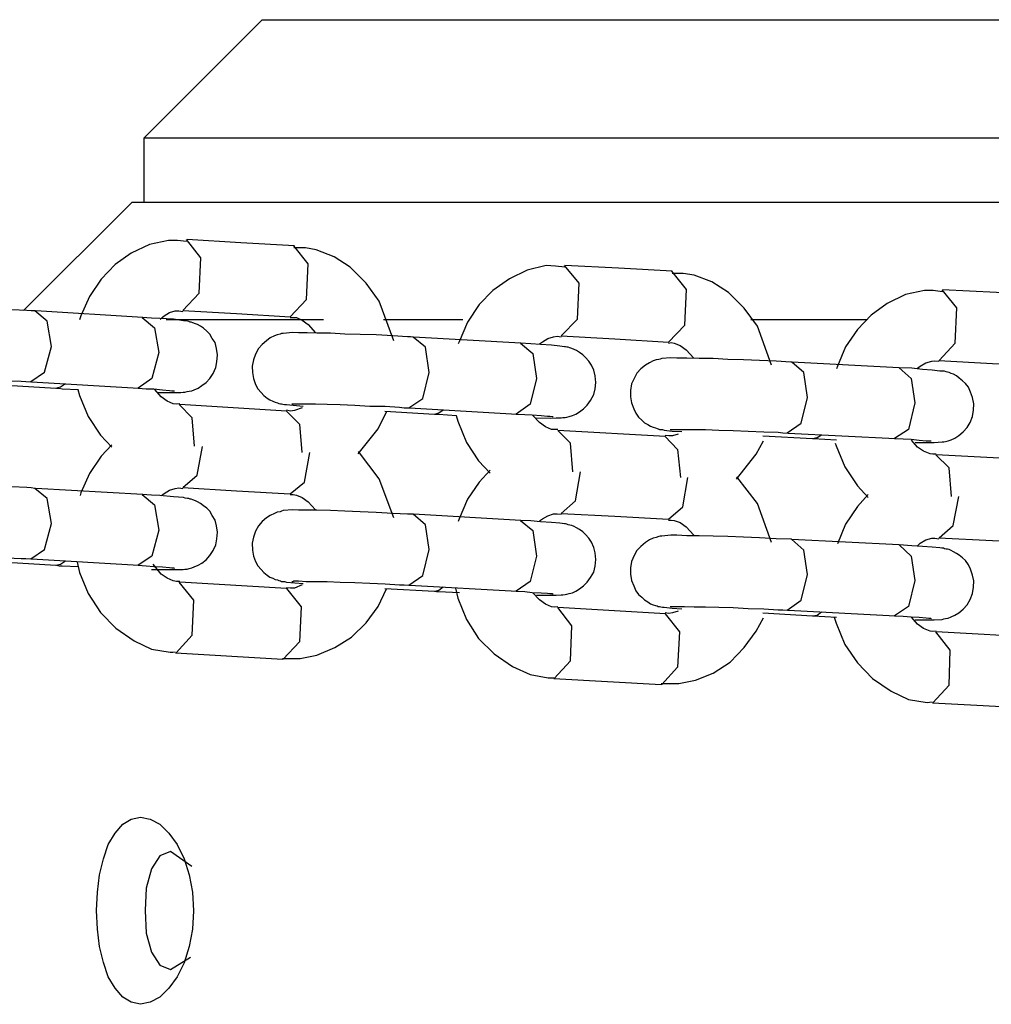
# Model space of a CAD drawing. Units: inches. Extents: x 365 to 476, y 189 to 405.
# Drawn here: x 411 to 412, y 386 to 387 of the extents above; entities that cross this region are included whole.
import ezdxf

# ---------------------------------------------------------------- set-up
doc = ezdxf.new("R2010")
doc.units = ezdxf.units.IN
doc.header["$MEASUREMENT"] = 0
doc.layers.add('Ebene 1', color=7, linetype='Continuous')

# ---------------------------------------------------------------- blocks, each defined once
blk = doc.blocks.new('block 2')
at = {"layer": 'Ebene 1', "color": 179, "lineweight": 25, "true_color": 0x1a171b}
for points in [[(411.53181, 386.81997), (411.43294, 386.7211)], [(411.53181, 386.81997), (411.54249, 386.81997), (411.5735, 386.81997), (411.62414, 386.81997), (411.6927, 386.81997), (411.77642, 386.81997), (411.87185, 386.81997), (411.97658, 386.81997), (412.08613, 386.81997), (412.19672, 386.81997), (412.30403, 386.81997), (412.40497, 386.81997)], [(411.43294, 386.7211), (411.43294, 386.6677)], [(412.45441, 386.7211), (412.34675, 386.7211), (412.23203, 386.7211), (412.11386, 386.7211), (411.9957, 386.7211), (411.88097, 386.7211), (411.77332, 386.7211), (411.67651, 386.7211), (411.59245, 386.7211), (411.52441, 386.7211), (411.47428, 386.7211), (411.44362, 386.7211), (411.43294, 386.7211)], [(411.42312, 386.6677), (411.33252, 386.57709)], [(411.42312, 386.6677), (411.43363, 386.6677), (411.46463, 386.6677), (411.51562, 386.6677), (411.5847, 386.6677), (411.66962, 386.6677), (411.76849, 386.6677), (411.87753, 386.6677), (411.9938, 386.6677), (412.11386, 386.6677), (412.23392, 386.6677), (412.35002, 386.6677), (412.45923, 386.6677)], [(411.4686, 386.63463), (411.46119, 386.63566), (411.45361, 386.63566), (411.43759, 386.63221), (411.42243, 386.62498), (411.409, 386.61551), (411.39746, 386.60328), (411.38746, 386.58881), (411.3804, 386.57261), (411.37937, 386.56934)], [(411.4655, 386.57709), (411.4791, 386.59156), (411.48065, 386.62119), (411.4686, 386.63635)], [(411.55869, 386.63101), (411.5139, 386.63359), (411.46911, 386.63635)], [(411.55507, 386.57193), (411.56885, 386.58622), (411.57023, 386.61602), (411.55817, 386.63101)], [(411.64154, 386.55194), (411.62948, 386.58484), (411.61863, 386.6), (411.60519, 386.61327), (411.59176, 386.62188), (411.57694, 386.62791), (411.56782, 386.62946), (411.55817, 386.62946)], [(411.78434, 386.61327), (411.77659, 386.61413), (411.76884, 386.61464), (411.75299, 386.61085), (411.73818, 386.60362), (411.72439, 386.59397), (411.71285, 386.58209), (411.70321, 386.56727), (411.69615, 386.55108), (411.69546, 386.54919)], [(411.78124, 386.55591), (411.79502, 386.57003), (411.7964, 386.6), (411.784, 386.61482)], [(411.87391, 386.60999), (411.82913, 386.6124), (411.78434, 386.61482)], [(411.87081, 386.55057), (411.88459, 386.56503), (411.88597, 386.59466), (411.87357, 386.60999)], [(411.95694, 386.53162), (411.94523, 386.564), (411.9342, 386.57916), (411.92094, 386.59225), (411.90716, 386.60121), (411.89234, 386.60672), (411.88321, 386.6081), (411.87391, 386.6081)], [(412.09974, 386.5926), (412.09199, 386.5938), (412.08458, 386.59397), (412.06873, 386.59053), (412.05357, 386.58312), (412.04014, 386.5733), (412.0286, 386.56125), (412.01861, 386.54678), (412.01189, 386.53058), (412.0112, 386.52852)], [(412.09681, 386.53541), (412.11025, 386.54988), (412.11162, 386.5795), (412.09939, 386.59449)], [(412.18948, 386.58984), (412.1447, 386.59225), (412.09974, 386.59449)], [(411.34199, 386.57675), (411.33889, 386.57675), (411.33527, 386.57709), (411.3227, 386.57778), (411.30892, 386.57847), (411.29548, 386.57882), (411.28273, 386.5795), (411.27033, 386.57985), (411.25982, 386.58019), (411.25276, 386.58019), (411.24673, 386.58019)], [(411.4655, 386.57709), (411.51028, 386.57468), (411.55507, 386.57193)], [(411.35577, 386.54712), (411.35232, 386.56831), (411.34199, 386.57675)], [(411.43225, 386.57141), (411.34268, 386.57675)], [(411.43156, 386.57141), (411.4419, 386.56262), (411.44534, 386.54195)], [(411.445, 386.50871), (411.45774, 386.50871), (411.46119, 386.50871), (411.46395, 386.50871), (411.46584, 386.50905), (411.46722, 386.50905), (411.46911, 386.5094), (411.47066, 386.50974), (411.4729, 386.51009), (411.47497, 386.51077), (411.47824, 386.51232), (411.48134, 386.51439), (411.48496, 386.51715), (411.48806, 386.52042), (411.49082, 386.52456), (411.49306, 386.52955), (411.49392, 386.53437), (411.49443, 386.54006), (411.49375, 386.5454), (411.49237, 386.55039), (411.49013, 386.55384), (411.48806, 386.55746), (411.48565, 386.55987), (411.48272, 386.56228), (411.48031, 386.564), (411.47773, 386.56538), (411.476, 386.56607), (411.47394, 386.56676), (411.47256, 386.56727), (411.47152, 386.56745), (411.47049, 386.56796), (411.46929, 386.56831), (411.46756, 386.56865), (411.46619, 386.56865), (411.45774, 386.56986), (411.44638, 386.57055), (411.43931, 386.57072), (411.43156, 386.57141)], [(411.44672, 386.56986), (411.44982, 386.57261), (411.45447, 386.57537), (411.45912, 386.57675), (411.46222, 386.57675), (411.4655, 386.5764)], [(411.5828, 386.56934), (411.51252, 386.56934), (411.45172, 386.56934)], [(411.55507, 386.57124), (411.55748, 386.57124), (411.56041, 386.57124), (411.56523, 386.56917), (411.57023, 386.56538), (411.57626, 386.55849)], [(411.69925, 386.56934), (411.66583, 386.56934), (411.6331, 386.56934)], [(412.03635, 386.56934), (411.98794, 386.56934), (411.93971, 386.56934)], [(411.56213, 386.55849), (411.55731, 386.55883), (411.54938, 386.5578), (411.54801, 386.5578), (411.54663, 386.55746), (411.54422, 386.55677), (411.54198, 386.55591), (411.53853, 386.55418), (411.53526, 386.55194), (411.53181, 386.54884), (411.52871, 386.5454), (411.52613, 386.54075), (411.52441, 386.53592), (411.52337, 386.53058), (411.52372, 386.52524), (411.52441, 386.52042), (411.52613, 386.51543), (411.5282, 386.51181), (411.53078, 386.50871), (411.53319, 386.5063), (411.53578, 386.50406), (411.53802, 386.50268), (411.5406, 386.5013), (411.54267, 386.50061), (411.54456, 386.49992), (411.54559, 386.49958), (411.54697, 386.49923), (411.54801, 386.49923), (411.54904, 386.49889), (411.55042, 386.49854), (411.55214, 386.49854), (411.56592, 386.49717)], [(411.65773, 386.55487), (411.65567, 386.55522), (411.65308, 386.55522), (411.64085, 386.55591), (411.6269, 386.55677), (411.61364, 386.55711), (411.60072, 386.55746), (411.58866, 386.55814), (411.57729, 386.55814), (411.56919, 386.55849), (411.56213, 386.55849)], [(411.67117, 386.52524), (411.66807, 386.54643), (411.65773, 386.55487)], [(411.74765, 386.54988), (411.65808, 386.55487)], [(411.76315, 386.54919), (411.76574, 386.55108), (411.77021, 386.55384), (411.77487, 386.55522), (411.77797, 386.55573), (411.78124, 386.55522)], [(411.78124, 386.55591), (411.82603, 386.55349), (411.87081, 386.55057)], [(411.33854, 386.51784), (411.35009, 386.52576), (411.35577, 386.54712)], [(411.7473, 386.54988), (411.75764, 386.54126), (411.76074, 386.52042)], [(411.76074, 386.48752), (411.77245, 386.48718), (411.7771, 386.48752), (411.78124, 386.48752), (411.78262, 386.48786), (411.78468, 386.48786), (411.78606, 386.48821), (411.78796, 386.48855), (411.79071, 386.48959), (411.79347, 386.49062), (411.79674, 386.49252), (411.79984, 386.49493), (411.80312, 386.49803), (411.80587, 386.50199), (411.80846, 386.50699), (411.80983, 386.51181), (411.81018, 386.51715), (411.80983, 386.52249), (411.80846, 386.52731), (411.80656, 386.53162), (411.80449, 386.53472), (411.80174, 386.53799), (411.7995, 386.54006), (411.79674, 386.54213), (411.79416, 386.54368), (411.79209, 386.54471), (411.79037, 386.5454), (411.78865, 386.54609), (411.7871, 386.54643), (411.78606, 386.54643), (411.78503, 386.54678), (411.784, 386.54678), (411.78227, 386.54712), (411.78021, 386.54746), (411.77314, 386.54815), (411.76401, 386.54884), (411.75609, 386.54919), (411.7473, 386.54988)], [(411.87081, 386.54988), (411.87322, 386.55039), (411.87563, 386.54988), (411.8808, 386.54781), (411.88563, 386.54436), (411.892, 386.5373)], [(411.44534, 386.54195), (411.43966, 386.52042), (411.42812, 386.51232)], [(411.87787, 386.5373), (411.87288, 386.53765), (411.86547, 386.53696), (411.86409, 386.53644), (411.86272, 386.5361), (411.86065, 386.53592), (411.85806, 386.53506), (411.85496, 386.53334), (411.85169, 386.53162), (411.8479, 386.52852), (411.84463, 386.5249), (411.84222, 386.52042), (411.84015, 386.51577), (411.83912, 386.51043), (411.83912, 386.50492), (411.84015, 386.49992), (411.84187, 386.49493), (411.8436, 386.49131), (411.84601, 386.48821), (411.84859, 386.48545), (411.851, 386.48321), (411.85359, 386.48184), (411.856, 386.48046), (411.85806, 386.47977), (411.85996, 386.47908), (411.86134, 386.47856), (411.86237, 386.47839), (411.8634, 386.47787), (411.86444, 386.47787), (411.86599, 386.4777), (411.86737, 386.47718), (411.87391, 386.4765), (411.88218, 386.47615)], [(411.97382, 386.53403), (411.97348, 386.53403), (411.97313, 386.53403), (411.96073, 386.53472), (411.94695, 386.53541), (411.93351, 386.53592), (411.92042, 386.5361), (411.90819, 386.53696), (411.89648, 386.53696), (411.88631, 386.5373), (411.87787, 386.5373)], [(412.06339, 386.52921), (411.97382, 386.53403)], [(411.98691, 386.5044), (411.98381, 386.52524), (411.97382, 386.53403)], [(412.06339, 386.52921), (412.07338, 386.52042), (412.07648, 386.49992)], [(412.07683, 386.46702), (412.0863, 386.46702), (412.09268, 386.46685), (412.09939, 386.46754), (412.10077, 386.46754), (412.10215, 386.46771), (412.10439, 386.4684), (412.1068, 386.46926), (412.1099, 386.47064), (412.11317, 386.47271), (412.11696, 386.47581), (412.12024, 386.47942), (412.12265, 386.48373), (412.12472, 386.48855), (412.1254, 386.49389), (412.12592, 386.49923), (412.12472, 386.5044), (412.12299, 386.50905), (412.12127, 386.51301), (412.11886, 386.51611), (412.11627, 386.51853), (412.11352, 386.52059), (412.11145, 386.52249), (412.10887, 386.52387), (412.1068, 386.52456), (412.10508, 386.52524), (412.1037, 386.52576), (412.10267, 386.52593), (412.10146, 386.52645), (412.1006, 386.52645), (412.09905, 386.52662), (412.0975, 386.52662), (412.09095, 386.52731), (412.08286, 386.528), (412.07407, 386.52886), (412.06339, 386.52921)], [(412.0789, 386.52886), (412.08113, 386.53058), (412.08561, 386.53334), (412.09061, 386.53472), (412.09336, 386.53506), (412.09664, 386.53472)], [(412.09664, 386.53541), (412.14142, 386.533), (412.18621, 386.53058)], [(411.24673, 386.52094), (411.25311, 386.52094), (411.26086, 386.52094), (411.27033, 386.52059), (411.28101, 386.52042), (411.2929, 386.5199), (411.30564, 386.51922), (411.31873, 386.51853), (411.33062, 386.51818), (411.33458, 386.51784), (411.33854, 386.51749)], [(411.65412, 386.49596), (411.66583, 386.50371), (411.67117, 386.52524)], [(411.76074, 386.52042), (411.7554, 386.49889), (411.74386, 386.49062)], [(411.31822, 386.51474), (411.35956, 386.51232)], [(411.33923, 386.51749), (411.42881, 386.51232)], [(411.35956, 386.51232), (411.36352, 386.51336), (411.36748, 386.51611)], [(411.36008, 386.51232), (411.36232, 386.51232), (411.3649, 386.51181), (411.37834, 386.51112)], [(411.42812, 386.51232), (411.43501, 386.51181), (411.44121, 386.51164), (411.44844, 386.51077), (411.4543, 386.51043), (411.45637, 386.51009), (411.45774, 386.51009), (411.45843, 386.51009)], [(411.37799, 386.51112), (411.37937, 386.5063), (411.38643, 386.48855), (411.39677, 386.47305), (411.40624, 386.46289)], [(411.46291, 386.49923), (411.46016, 386.49889), (411.4574, 386.49923), (411.4524, 386.5013), (411.44741, 386.50509), (411.44224, 386.51112)], [(411.96986, 386.47512), (411.98157, 386.48304), (411.98691, 386.5044)], [(411.47531, 386.46375), (411.47325, 386.48752), (411.46257, 386.49854)], [(411.55214, 386.4932), (411.46291, 386.49854)], [(411.56523, 386.49596), (411.55869, 386.49355), (411.55541, 386.4932), (411.55214, 386.49389)], [(411.55662, 386.49923), (411.55731, 386.49923), (411.55817, 386.49923), (411.56006, 386.49923), (411.56213, 386.49923)], [(411.56213, 386.49923), (411.5685, 386.49923), (411.57626, 386.49923), (411.58607, 386.49889), (411.59675, 386.49854), (411.60898, 386.49803), (411.62173, 386.49734), (411.63448, 386.49717), (411.64636, 386.49631), (411.65033, 386.49596), (411.65412, 386.49596)], [(411.6548, 386.49596), (411.74455, 386.49062)], [(412.07648, 386.49992), (412.07132, 386.47787), (412.0596, 386.47029)], [(411.55214, 386.4932), (411.56282, 386.48235), (411.56489, 386.45858)], [(411.61191, 386.45755), (411.62845, 386.47839), (411.63551, 386.49252)], [(411.63413, 386.4932), (411.67547, 386.49062)], [(411.67582, 386.49062), (411.67926, 386.49165), (411.68271, 386.49424)], [(411.67582, 386.49062), (411.6772, 386.49062), (411.67892, 386.49062), (411.69408, 386.48959)], [(411.69373, 386.48959), (411.69511, 386.48476), (411.70217, 386.46702), (411.71234, 386.45152), (411.72198, 386.44136)], [(411.74386, 386.49062), (411.75092, 386.49028), (411.75712, 386.48993), (411.7647, 386.48959), (411.76987, 386.4889), (411.77194, 386.4889), (411.77383, 386.48855), (411.77452, 386.48855)], [(411.77866, 386.4777), (411.7759, 386.4777), (411.77314, 386.47787), (411.76815, 386.48011), (411.76315, 386.48373), (411.75781, 386.48959)], [(411.79106, 386.44239), (411.78899, 386.46633), (411.77848, 386.47701)], [(411.8684, 386.47202), (411.77866, 386.47701)], [(411.87891, 386.47374), (411.87426, 386.47236), (411.87116, 386.47236), (411.86806, 386.47271)], [(411.86806, 386.47202), (411.87856, 386.46099), (411.88097, 386.43757)], [(411.87219, 386.47787), (411.87288, 386.47787), (411.87495, 386.47787), (411.87787, 386.47787)], [(411.87787, 386.47787), (411.88425, 386.47787), (411.89234, 386.47787), (411.90182, 386.4777), (411.91284, 386.47718), (411.9249, 386.47701), (411.93747, 386.4765), (411.95057, 386.47581), (411.96245, 386.47546), (411.96641, 386.47512), (411.96986, 386.47477)], [(411.9497, 386.47236), (411.99105, 386.47029)], [(411.97072, 386.47477), (412.06029, 386.47029)], [(411.99105, 386.47029), (411.99501, 386.47098), (411.99862, 386.4734)], [(411.99105, 386.47029), (411.99139, 386.47029), (411.99173, 386.47029), (412.0112, 386.46926)], [(412.0596, 386.47029), (412.06684, 386.46995), (412.07338, 386.46961), (412.08027, 386.46892), (412.08613, 386.4684), (412.0882, 386.46823), (412.08958, 386.46823), (412.09026, 386.46823)], [(411.40624, 386.46495), (411.39746, 386.45548), (411.38746, 386.44101), (411.3804, 386.42482), (411.37971, 386.42275)], [(411.4655, 386.4293), (411.47738, 386.43963), (411.48203, 386.46358)], [(411.92766, 386.43636), (411.94419, 386.4572), (411.95022, 386.4684)], [(412.01017, 386.46633), (412.01085, 386.46427), (412.01826, 386.44652), (412.0286, 386.43068), (412.03773, 386.42086)], [(412.0944, 386.4572), (412.09164, 386.4572), (412.08923, 386.45755), (412.08389, 386.45961), (412.0789, 386.46306), (412.07373, 386.46892)], [(411.55507, 386.42413), (411.56713, 386.43378), (411.5716, 386.45858)], [(411.64154, 386.40415), (411.62948, 386.43671), (411.61226, 386.45927)], [(412.10715, 386.42189), (412.10508, 386.44583), (412.09405, 386.45651)], [(412.18414, 386.45186), (412.0944, 386.45651)], [(411.72198, 386.44377), (411.71285, 386.43378), (411.70321, 386.41948), (411.69615, 386.40329), (411.69546, 386.40105)], [(411.78124, 386.40777), (411.7933, 386.4181), (411.79743, 386.44239)], [(411.87081, 386.40277), (411.88287, 386.41311), (411.887, 386.43757)], [(411.95694, 386.38348), (411.94523, 386.41586), (411.928, 386.43826)], [(411.34199, 386.42861), (411.33889, 386.42895), (411.33527, 386.4293), (411.3227, 386.42999), (411.30892, 386.43033), (411.29548, 386.43102), (411.28273, 386.43137), (411.27033, 386.43171), (411.25982, 386.43205), (411.25276, 386.43205), (411.24673, 386.4324)], [(411.4655, 386.4293), (411.51028, 386.42654), (411.55507, 386.42413)], [(411.35577, 386.39933), (411.35232, 386.42017), (411.34199, 386.42861)], [(411.43225, 386.42344), (411.34268, 386.42861)], [(411.43156, 386.42344), (411.4419, 386.41483), (411.44534, 386.39364)], [(411.43931, 386.36074), (411.44052, 386.36074), (411.44982, 386.36074), (411.45774, 386.36074), (411.46119, 386.36074), (411.46395, 386.36074), (411.46584, 386.36074), (411.46722, 386.36126), (411.46911, 386.36126), (411.47066, 386.3616), (411.4729, 386.36229), (411.47497, 386.36298), (411.47824, 386.36436), (411.48134, 386.36625), (411.48496, 386.36901), (411.48806, 386.37263), (411.49082, 386.37676), (411.49306, 386.38141), (411.49392, 386.38658), (411.49443, 386.39192), (411.49375, 386.39726), (411.49237, 386.40208), (411.49013, 386.40604), (411.48806, 386.40966), (411.48565, 386.41207), (411.48272, 386.41414), (411.48031, 386.41586), (411.47773, 386.41724), (411.476, 386.41827), (411.47394, 386.41896), (411.47256, 386.41948), (411.47152, 386.41965), (411.47049, 386.42017), (411.46929, 386.42017), (411.46756, 386.42034), (411.46619, 386.42086), (411.45774, 386.42155), (411.44638, 386.42275), (411.43931, 386.42292), (411.43156, 386.42344)], [(411.44775, 386.42275), (411.44982, 386.4243), (411.45447, 386.42723), (411.45912, 386.42861), (411.46222, 386.42895), (411.4655, 386.42861)], [(411.55507, 386.42344), (411.55748, 386.42344), (411.56041, 386.42292), (411.56523, 386.42086), (411.57023, 386.41724), (411.57626, 386.41069)], [(412.03773, 386.42344), (412.0286, 386.41345), (412.01861, 386.39864), (412.01189, 386.38244)], [(412.09681, 386.38727), (412.10852, 386.3976), (412.11317, 386.42189)], [(411.56213, 386.41035), (411.55731, 386.41069), (411.54938, 386.41001), (411.54801, 386.40966), (411.54663, 386.40914), (411.54422, 386.4088), (411.54198, 386.40777), (411.53853, 386.40604), (411.53526, 386.40415), (411.53181, 386.40105), (411.52871, 386.39726), (411.52613, 386.39295), (411.52441, 386.38796), (411.52337, 386.38279), (411.52372, 386.3771), (411.52441, 386.37211), (411.52613, 386.36763), (411.5282, 386.36401), (411.53078, 386.36074), (411.53319, 386.35833), (411.53578, 386.35626), (411.53802, 386.35454), (411.5406, 386.35351), (411.54267, 386.35247), (411.54456, 386.35213), (411.54559, 386.35161), (411.54697, 386.35144), (411.54801, 386.35092), (411.54904, 386.35092), (411.55042, 386.35075), (411.55214, 386.35023), (411.56592, 386.3492)], [(411.65773, 386.40708), (411.65567, 386.40708), (411.65308, 386.40708), (411.64085, 386.40777), (411.6269, 386.40846), (411.61364, 386.40914), (411.60072, 386.40966), (411.58866, 386.41001), (411.57729, 386.41035), (411.56919, 386.41035), (411.56213, 386.41035)], [(411.67117, 386.37745), (411.66807, 386.39829), (411.65773, 386.40708)], [(411.74765, 386.40174), (411.65808, 386.40708)], [(411.76315, 386.40139), (411.76574, 386.40329), (411.77021, 386.4057), (411.77487, 386.40742), (411.77797, 386.40742), (411.78124, 386.40708)], [(411.78124, 386.40777), (411.82603, 386.40535), (411.87081, 386.40277)], [(411.33854, 386.3697), (411.35009, 386.37745), (411.35577, 386.39933)], [(411.7473, 386.40174), (411.75764, 386.39347), (411.76074, 386.37211)], [(411.76074, 386.33938), (411.77245, 386.33938), (411.7771, 386.33938), (411.78124, 386.33973), (411.78262, 386.33973), (411.78468, 386.34007), (411.78606, 386.34041), (411.78796, 386.34076), (411.79071, 386.34145), (411.79347, 386.34283), (411.79674, 386.34472), (411.79984, 386.34713), (411.80312, 386.35023), (411.80587, 386.3542), (411.80846, 386.35867), (411.80983, 386.36367), (411.81018, 386.36935), (411.80983, 386.37469), (411.80846, 386.37934), (411.80656, 386.38382), (411.80449, 386.38692), (411.80174, 386.3902), (411.7995, 386.39226), (411.79674, 386.39433), (411.79416, 386.39554), (411.79209, 386.39691), (411.79037, 386.3976), (411.78865, 386.39795), (411.7871, 386.39829), (411.78606, 386.39864), (411.78503, 386.39898), (411.784, 386.39898), (411.78227, 386.39933), (411.78021, 386.39967), (411.77314, 386.40001), (411.76401, 386.4007), (411.75609, 386.40139), (411.7473, 386.40174)], [(411.87081, 386.40208), (411.87322, 386.40208), (411.87563, 386.40174), (411.8808, 386.40001), (411.88563, 386.39657), (411.892, 386.38951)], [(411.44534, 386.39364), (411.43966, 386.37211), (411.42812, 386.36436)], [(411.87787, 386.38951), (411.87288, 386.38968), (411.86547, 386.38865), (411.86409, 386.38865), (411.86272, 386.3883), (411.86065, 386.38761), (411.85806, 386.38692), (411.85496, 386.38555), (411.85169, 386.38348), (411.8479, 386.38021), (411.84463, 386.37676), (411.84222, 386.37263), (411.84015, 386.36763), (411.83912, 386.36229), (411.83912, 386.35695), (411.84015, 386.35161), (411.84187, 386.34713), (411.8436, 386.34317), (411.84601, 386.34007), (411.84859, 386.33766), (411.851, 386.33542), (411.85359, 386.33387), (411.856, 386.33232), (411.85806, 386.33146), (411.85996, 386.33077), (411.86134, 386.3306), (411.86237, 386.33008), (411.8634, 386.33008), (411.86444, 386.32973), (411.86599, 386.32939), (411.86737, 386.32939), (411.87391, 386.3287), (411.88218, 386.32801)], [(411.97382, 386.38589), (411.97348, 386.38623), (411.97313, 386.38623), (411.96073, 386.38658), (411.94695, 386.38727), (411.93351, 386.38796), (411.92042, 386.3883), (411.90819, 386.38865), (411.89648, 386.38899), (411.88631, 386.38899), (411.87787, 386.38951)], [(412.06339, 386.38141), (411.97382, 386.38589)], [(411.98691, 386.35661), (411.98381, 386.3771), (411.97382, 386.38589)], [(412.06339, 386.38141), (412.07338, 386.37211), (412.07648, 386.35161)], [(412.07683, 386.31888), (412.0863, 386.31888), (412.09268, 386.31888), (412.09939, 386.31923), (412.10077, 386.31957), (412.10215, 386.31992), (412.10439, 386.32026), (412.1068, 386.32147), (412.1099, 386.32284), (412.11317, 386.32457), (412.11696, 386.32767), (412.12024, 386.33146), (412.12265, 386.33594), (412.12472, 386.34076), (412.1254, 386.3461), (412.12592, 386.35144), (412.12472, 386.35626), (412.12299, 386.36126), (412.12127, 386.3647), (412.11886, 386.36832), (412.11627, 386.37073), (412.11352, 386.3728), (412.11145, 386.37418), (412.10887, 386.37573), (412.1068, 386.37676), (412.10508, 386.37745), (412.1037, 386.37797), (412.10267, 386.37797), (412.10146, 386.37814), (412.1006, 386.37866), (412.09905, 386.37866), (412.0975, 386.37883), (412.09095, 386.37952), (412.08286, 386.38003), (412.07407, 386.38072), (412.06339, 386.38141)], [(412.0789, 386.38072), (412.08113, 386.38279), (412.08561, 386.38555), (412.09061, 386.38692), (412.09336, 386.38692), (412.09664, 386.38658)], [(412.09664, 386.38727), (412.14142, 386.3852), (412.18621, 386.38279)], [(411.24673, 386.37314), (411.25311, 386.37314), (411.26086, 386.3728), (411.27033, 386.3728), (411.28101, 386.37263), (411.2929, 386.37177), (411.30564, 386.37142), (411.31873, 386.37073), (411.33062, 386.37004), (411.33458, 386.37004), (411.33854, 386.3697)], [(411.65412, 386.34782), (411.66583, 386.35592), (411.67117, 386.37745)], [(411.76074, 386.37211), (411.7554, 386.35075), (411.74386, 386.34283)], [(411.31822, 386.36694), (411.35956, 386.36436)], [(411.33923, 386.3697), (411.42881, 386.36436)], [(411.35956, 386.36436), (411.36352, 386.36522), (411.36748, 386.36798)], [(411.36008, 386.36436), (411.36232, 386.36401), (411.3649, 386.36401), (411.37834, 386.36332)], [(411.3773, 386.36694), (411.37937, 386.35833), (411.38643, 386.34076), (411.39677, 386.32491), (411.40969, 386.31182), (411.42502, 386.30131), (411.43931, 386.29425), (411.45499, 386.29184), (411.45706, 386.29184), (411.45912, 386.29201)], [(411.42812, 386.36436), (411.43501, 386.36401), (411.44121, 386.36332), (411.44844, 386.36298), (411.4543, 386.36264), (411.45637, 386.36229), (411.45774, 386.36229), (411.45843, 386.36195)], [(411.46291, 386.35092), (411.46016, 386.35092), (411.4574, 386.35144), (411.4524, 386.35351), (411.44741, 386.35695), (411.44086, 386.36522)], [(411.96986, 386.32698), (411.98157, 386.33525), (411.98691, 386.35661)], [(411.45981, 386.29132), (411.47325, 386.30596), (411.47463, 386.33525), (411.46257, 386.35023)], [(411.55214, 386.34489), (411.46291, 386.35023)], [(411.56523, 386.34817), (411.55869, 386.34524), (411.55541, 386.34524), (411.55214, 386.34558)], [(411.55662, 386.35092), (411.55731, 386.35092), (411.55817, 386.35144), (411.56006, 386.35144), (411.56213, 386.35144)], [(411.56213, 386.35144), (411.5685, 386.35092), (411.57626, 386.35092), (411.58607, 386.35075), (411.59675, 386.35023), (411.60898, 386.35006), (411.62173, 386.34954), (411.63448, 386.34886), (411.64636, 386.34817), (411.65033, 386.34817), (411.65412, 386.34782)], [(411.6548, 386.34782), (411.74455, 386.34283)], [(412.07648, 386.35161), (412.07132, 386.33008), (412.0596, 386.32216)], [(411.5487, 386.28667), (411.56351, 386.28667), (411.57729, 386.28926), (411.59245, 386.29563), (411.60623, 386.30441), (411.61863, 386.31647), (411.62845, 386.33008), (411.63551, 386.34472)], [(411.55214, 386.34489), (411.5642, 386.32973), (411.56282, 386.30045), (411.54938, 386.28598)], [(411.63413, 386.34489), (411.67547, 386.34283)], [(411.67582, 386.34283), (411.67926, 386.34352), (411.68271, 386.34644)], [(411.67582, 386.34283), (411.6772, 386.34248), (411.67892, 386.34248), (411.69649, 386.34179)], [(411.69304, 386.34524), (411.69511, 386.33697), (411.70217, 386.31923), (411.71234, 386.30338), (411.72543, 386.29046), (411.74059, 386.27978), (411.7554, 386.27306), (411.77056, 386.27031), (411.77314, 386.27048), (411.77521, 386.27048)], [(411.74386, 386.34283), (411.75092, 386.34248), (411.75712, 386.34179), (411.7647, 386.34145), (411.76987, 386.3411), (411.77194, 386.34076), (411.77383, 386.34076), (411.77452, 386.34041)], [(411.77866, 386.32973), (411.7759, 386.32939), (411.77314, 386.32973), (411.76815, 386.33197), (411.76315, 386.33542), (411.75781, 386.34145)], [(411.77555, 386.26979), (411.78899, 386.2846), (411.79037, 386.31389), (411.77848, 386.32922)], [(411.8684, 386.32388), (411.77866, 386.32922)], [(411.86806, 386.32388), (411.88011, 386.30872), (411.87856, 386.27944), (411.8653, 386.26497)], [(411.87891, 386.32595), (411.87426, 386.32457), (411.87116, 386.32422), (411.86806, 386.32457)], [(411.87219, 386.33008), (411.87288, 386.33008), (411.87495, 386.33008), (411.87787, 386.33008)], [(411.87787, 386.33008), (411.88425, 386.33008), (411.89234, 386.32973), (411.90182, 386.32973), (411.91284, 386.32939), (411.9249, 386.32922), (411.93747, 386.32836), (411.95057, 386.32801), (411.96245, 386.32732), (411.96641, 386.32732), (411.96986, 386.32698)], [(411.9497, 386.32457), (411.99105, 386.32216)], [(411.97072, 386.32698), (412.06029, 386.32216)], [(411.99105, 386.32216), (411.99501, 386.32284), (411.99862, 386.3256)], [(411.86478, 386.26566), (411.87942, 386.26566), (411.89338, 386.26841), (411.90819, 386.27444), (411.92232, 386.28357), (411.9342, 386.29563), (411.94419, 386.30941), (411.95022, 386.32061)], [(411.99105, 386.32216), (411.99139, 386.32216), (411.99173, 386.32216), (412.0112, 386.32112)], [(412.0093, 386.32112), (412.01085, 386.31595), (412.01826, 386.29838), (412.0286, 386.28288), (412.04117, 386.26979), (412.05667, 386.25928), (412.07132, 386.25222), (412.08682, 386.24981), (412.08889, 386.25015), (412.09095, 386.2505)], [(412.0596, 386.32216), (412.06684, 386.32181), (412.07338, 386.32147), (412.08027, 386.32112), (412.08613, 386.32061), (412.0882, 386.32026), (412.08958, 386.32026), (412.09026, 386.31992)], [(412.0944, 386.30941), (412.09164, 386.30906), (412.08923, 386.30941), (412.08389, 386.31148), (412.0789, 386.31509), (412.07373, 386.32112)], [(412.09164, 386.24946), (412.10508, 386.26428), (412.10611, 386.29356), (412.09405, 386.30872)], [(412.18414, 386.30372), (412.0944, 386.30872)], [(411.45947, 386.29132), (411.54904, 386.28598)], [(411.45947, 386.29132), (411.45981, 386.29132)], [(411.54938, 386.28598), (411.54904, 386.28598)], [(411.77521, 386.26979), (411.86478, 386.26497)], [(411.77521, 386.26979), (411.77555, 386.26979)], [(411.8653, 386.26497), (411.86478, 386.26497)], [(412.0913, 386.24946), (412.18087, 386.24481)], [(412.0913, 386.24946), (412.09164, 386.24946)], [(411.43018, 385.9978), (411.42243, 385.99969), (411.41537, 386.00383), (411.409, 386.01124), (411.40331, 386.02071), (411.39918, 386.03277), (411.39608, 386.0462), (411.39418, 386.06067), (411.39349, 386.07618), (411.39418, 386.09133), (411.39608, 386.1058), (411.39918, 386.11924), (411.40331, 386.1313), (411.409, 386.14077), (411.41537, 386.14818), (411.42243, 386.15231), (411.43018, 386.15404), (411.43828, 386.15231), (411.44638, 386.14818), (411.45378, 386.14077), (411.46085, 386.1313), (411.46653, 386.11924), (411.47066, 386.1058), (411.47359, 386.09133), (411.47428, 386.07583), (411.47359, 386.06067), (411.47066, 386.0462), (411.46653, 386.03242), (411.46085, 386.02071), (411.45378, 386.01124), (411.44638, 386.00383), (411.43828, 385.99969), (411.43018, 385.9978), (411.43018, 385.9978)], [(411.4729, 386.11287), (411.45516, 386.12527), (411.44638, 386.12165), (411.43931, 386.1108), (411.43501, 386.09478), (411.43415, 386.07618), (411.43501, 386.05723), (411.43931, 386.04121), (411.44638, 386.03036), (411.45516, 386.02674)], [(411.45516, 386.02674), (411.47187, 386.03725)]]:
    blk.add_lwpolyline(points, dxfattribs=at)

msp = doc.modelspace()

# ---------------------------------------------------------------- block references
at = {"layer": 'Ebene 1'}
msp.add_blockref('block 2', (0, 0), dxfattribs=at)

doc.saveas('drawing.dxf')
